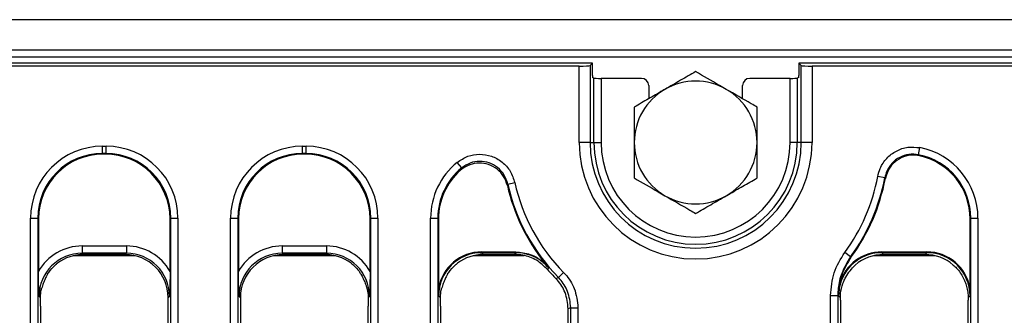
# Model space of a CAD drawing. Units: millimetres. Extents: x 8 to 418, y -29 to 291.
# Drawn here: x 71 to 90, y 128 to 133 of the extents above; entities that cross this region are included whole.
import ezdxf

# ---------------------------------------------------------------- set-up
doc = ezdxf.new("R2010")
doc.units = ezdxf.units.MM

msp = doc.modelspace()

# ---------------------------------------------------------------- linework, layer by layer
at = {"color": 7, "linetype": 'Continuous', "lineweight": 25}
for p, q in [((167.738195, 133.359198), (25.02391, 133.359198)), ((167.738195, 132.759198), (25.02391, 132.759198)), ((167.738195, 132.616341), (25.02391, 132.616341)), ((82.194451, 132.502055), (25.095338, 132.502055)), ((82.194451, 132.502055), (82.149073, 132.456677)), ((82.194451, 132.257728), (82.194451, 132.502055)), ((96.238195, 132.502055), (86.28194, 132.502055)), ((86.327318, 132.456677), (86.28194, 132.502055)), ((86.28194, 132.502055), (86.28194, 132.257728)), ((81.935602, 132.439563), (25.15783, 132.439563)), ((81.935602, 130.930627), (81.935602, 132.439563)), ((82.149073, 132.456677), (82.149073, 130.930627)), ((86.327318, 130.930627), (86.327318, 132.456677)), ((86.540788, 132.439563), (86.540788, 130.930627)), ((96.175703, 132.439563), (86.540788, 132.439563)), ((82.226786, 132.203434), (82.19807, 132.214897)), ((82.226786, 130.930627), (82.226786, 132.203434)), ((82.3691, 132.19888), (82.3691, 130.930627)), ((83.166832, 132.19888), (82.3691, 132.19888)), ((86.107291, 132.19888), (85.309559, 132.19888)), ((86.107291, 130.930627), (86.107291, 132.19888)), ((86.278321, 132.214897), (86.249604, 132.203434)), ((86.249604, 132.203434), (86.249604, 130.930627)), ((83.309624, 132.056197), (83.309624, 131.796652)), ((85.166767, 131.796652), (85.166767, 132.056197)), ((82.149073, 130.930627), (81.935602, 130.930627)), ((82.149073, 130.930627), (82.226786, 130.930627)), ((82.226786, 130.930627), (82.3691, 130.930627)), ((86.249604, 130.930627), (86.107291, 130.930627)), ((86.327318, 130.930627), (86.249604, 130.930627)), ((86.540788, 130.930627), (86.327318, 130.930627)), ((72.503648, 130.856182), (72.572742, 130.856182)), ((72.503648, 130.713868), (72.503648, 130.856182)), ((72.572742, 130.713868), (72.572742, 130.856182)), ((76.460791, 130.856182), (76.529885, 130.856182)), ((76.460791, 130.713868), (76.460791, 130.856182)), ((76.529885, 130.713868), (76.529885, 130.856182)), ((88.649403, 130.689987), (88.67676, 130.829438)), ((72.572742, 130.713868), (72.503648, 130.713868)), ((72.503648, 130.713868), (72.517236, 130.700281)), ((72.559154, 130.700281), (72.517236, 130.700281)), ((72.559154, 130.700281), (72.572742, 130.713868)), ((76.529885, 130.713868), (76.460791, 130.713868)), ((76.460791, 130.713868), (76.474379, 130.700281)), ((76.516297, 130.700281), (76.474379, 130.700281)), ((76.516297, 130.700281), (76.529885, 130.713868)), ((79.609696, 130.42848), (79.520378, 130.538598)), ((80.521568, 130.106352), (80.660505, 130.137165)), ((87.981025, 130.234942), (87.841107, 130.260948)), ((80.521568, 130.106352), (80.513821, 130.078906)), ((71.080513, 87.376282), (71.080513, 129.433047)), ((71.080513, 129.433047), (71.222827, 129.433047)), ((71.222827, 129.433047), (71.222827, 87.376282)), ((71.236414, 129.419459), (71.222827, 129.433047)), ((71.236414, 129.419459), (71.236414, 128.383191)), ((73.853564, 129.433047), (73.839976, 129.419459)), ((73.839976, 128.383191), (73.839976, 129.419459)), ((73.853564, 129.433047), (73.995877, 129.433047)), ((73.853564, 87.376282), (73.853564, 129.433047)), ((73.995877, 129.433047), (73.995877, 87.376282)), ((75.037656, 87.376282), (75.037656, 129.433047)), ((75.037656, 129.433047), (75.17997, 129.433047)), ((75.17997, 129.433047), (75.17997, 87.376282)), ((75.193557, 129.419459), (75.17997, 129.433047)), ((75.193557, 129.419459), (75.193557, 128.383191)), ((77.810707, 129.433047), (77.797119, 129.419459)), ((77.797119, 128.383191), (77.797119, 129.419459)), ((77.810707, 129.433047), (77.95302, 129.433047)), ((77.810707, 87.376282), (77.810707, 129.433047)), ((77.95302, 129.433047), (77.95302, 87.376282)), ((78.994799, 87.376282), (78.994799, 129.433047)), ((78.994799, 129.433047), (79.137112, 129.433047)), ((79.137112, 129.433047), (79.137112, 87.376282)), ((79.1507, 129.419459), (79.137112, 129.433047)), ((79.1507, 129.419459), (79.1507, 128.049477)), ((89.682135, 129.433047), (89.668548, 129.419459)), ((89.668548, 128.049477), (89.668548, 129.419459)), ((89.682135, 85.856778), (89.682135, 129.433047)), ((89.682135, 129.433047), (89.824449, 129.433047)), ((89.824449, 129.433047), (89.824449, 85.856778)), ((72.101705, 128.88474), (72.101705, 128.742427)), ((72.101705, 128.88474), (72.974686, 128.88474)), ((72.974686, 128.88474), (72.974686, 128.742427)), ((76.058848, 128.88474), (76.058848, 128.742427)), ((76.058848, 128.88474), (76.931829, 128.88474)), ((76.931829, 128.88474), (76.931829, 128.742427)), ((72.974686, 128.742427), (72.101705, 128.742427)), ((72.101705, 128.742427), (72.127791, 128.716341)), ((72.9486, 128.716341), (72.127791, 128.716341)), ((72.9486, 128.716341), (72.974686, 128.742427)), ((76.931829, 128.742427), (76.058848, 128.742427)), ((76.058848, 128.742427), (76.084934, 128.716341)), ((76.905743, 128.716341), (76.084934, 128.716341)), ((76.905743, 128.716341), (76.931829, 128.742427)), ((80.005722, 128.766926), (80.005722, 128.752695)), ((80.005722, 128.766926), (80.678866, 128.766926)), ((80.678866, 128.752695), (80.005722, 128.752695)), ((80.005722, 128.752695), (80.042076, 128.716341)), ((80.662117, 128.716341), (80.042076, 128.716341)), ((80.678866, 128.766926), (80.678866, 128.752695)), ((87.30364, 128.673239), (87.189045, 128.757627)), ((87.30364, 128.673239), (87.316558, 128.667869)), ((87.920008, 128.766926), (88.813525, 128.766926)), ((87.920008, 128.766926), (87.920008, 128.752695)), ((87.920008, 128.752695), (87.956362, 128.716341)), ((88.813525, 128.752695), (87.920008, 128.752695)), ((88.777171, 128.716341), (87.956362, 128.716341)), ((88.777171, 128.716341), (88.813525, 128.752695)), ((88.813525, 128.766926), (88.813525, 128.752695)), ((81.474553, 128.23868), (81.522981, 128.262227)), ((81.522981, 128.262227), (81.624483, 128.361979)), ((87.089813, 128.153274), (87.064986, 127.900856)), ((87.089813, 128.153274), (87.103396, 128.149129)), ((71.27441, 127.86196), (71.247824, 127.888546)), ((73.828567, 127.888546), (73.802481, 127.86246)), ((73.802481, 116.110918), (73.802481, 127.86246)), ((75.231052, 127.86246), (75.204966, 127.888546)), ((75.231052, 127.86246), (75.231052, 116.110918)), ((77.78571, 127.888546), (77.759124, 127.86196)), ((79.188695, 127.86196), (79.151841, 127.898814)), ((86.909085, 85.856778), (86.909085, 127.905315)), ((86.909085, 127.905315), (87.051398, 127.905315)), ((87.051398, 127.905315), (87.051398, 85.856778)), ((87.064986, 127.900856), (87.051398, 127.905315)), ((87.065001, 127.900841), (87.064986, 127.900851)), ((87.102558, 127.862382), (87.064986, 127.899955)), ((87.102481, 127.810568), (87.102558, 127.862382)), ((87.102481, 127.810568), (87.102481, 116.110918)), ((89.667407, 127.898814), (89.630975, 127.862382)), ((89.630975, 127.862382), (89.631052, 127.810568)), ((89.631052, 116.110918), (89.631052, 127.810568)), ((71.27391, 127.697326), (71.27391, 116.110918)), ((77.759624, 116.110918), (77.759624, 127.697326)), ((79.188195, 127.697326), (79.188195, 116.110918)), ((81.716767, 116.110918), (81.716767, 127.642881)), ((81.76785, 127.663714), (81.910163, 127.663714)), ((81.76785, 87.376282), (81.76785, 127.663714)), ((81.910163, 127.663714), (81.910163, 87.376282))]:
    msp.add_line(p, q, dxfattribs=at)
at = {"color": 8, "linetype": 'Continuous', "lineweight": 25}
for p, q in [((73.148781, 128.692686), (71.92761, 128.692686)), ((77.105924, 128.692686), (75.884753, 128.692686)), ((80.844494, 128.692686), (79.841896, 128.692686)), ((88.977352, 128.692686), (87.756181, 128.692686))]:
    msp.add_line(p, q, dxfattribs=at)
at = {"color": 7, "linetype": 'Continuous', "lineweight": 25, "flags": 128}
for points in [[(80.662117, 128.716341), (80.671487, 128.736701), (80.678866, 128.752695)], [(81.328896, 128.452505), (81.320644, 128.437534), (81.310167, 128.418467)], [(81.76785, 127.663714), (81.75551, 127.65867), (81.716767, 127.642881)]]:
    msp.add_lwpolyline(points, dxfattribs=at)
at = {"color": 7, "linetype": 'Continuous', "lineweight": 25}
for radius, start, end in [(1.214286, 60, 120), (1.214286, 120, 180), (1.214286, 0, 60), (2.302593, 180, 0), (2.089123, 180, 0), (2.011409, 180, 0), (1.869096, 180, 0), (1.214286, 180, 240), (1.214286, 300, 0), (3.664621, 192.5046785, 224.5017852), (3.664621, 323.632146, 349.4705174), (3.806934, 323.632146, 349.4705174), (3.820522, 323.6821644, 349.2543582), (3.820522, 192.8813603, 218.3870798), (3.806934, 192.5046785, 224.5017852), (1.214286, 240, 300), (3.858017, 220.6285928, 224.2470748)]:
    msp.add_arc((84.238195, 130.930627), radius, start, end, dxfattribs=at)
for centre, major_axis, ratio, start_param, end_param in [((81.935602, 132.458311), (0.214286, 0), 0.087488664, 4.71238898, 6.195918845), ((86.540788, 132.458311), (0.214286, 0), 0.087488664, 3.228859116, 4.71238898), ((82.1982, 132.257728), (0, 0.042857), 0.087488664, 1.570796327, 3.106686069), ((82.3691, 132.203869), (0.142857, 0), 0.034920769, 3.228859116, 4.71238898), ((83.166571, 132.055936), (0.119118, 0.079372), 0.998022861, 5.69633012, 7.265299948), ((85.30982, 132.055936), (0.119118, -0.079372), 0.998022861, 2.159478013, 3.72844784), ((86.107291, 132.203869), (0.142857, 0), 0.034920769, 4.71238898, 6.195918845), ((86.27819, 132.257728), (0, 0.042857), 0.087488664, 3.176499239, 4.71238898), ((72.514542, 129.422154), (1.017855, -1.017855), 0.992432509, 2.359992588, 3.923192719), ((72.561849, 129.422154), (-1.017855, -1.017855), 0.992432509, 2.359992588, 3.923192719), ((76.471684, 129.422154), (1.017855, -1.017855), 0.992432509, 2.359992588, 3.923192719), ((76.518992, 129.422154), (-1.017855, -1.017855), 0.992432509, 2.359992588, 3.923192719), ((88.39042, 129.422154), (-1.017855, -1.017855), 0.992432509, 2.359992588, 3.729762478), ((72.514542, 129.422154), (-0.917604, 0.917604), 0.990772666, 5.501585242, 7.064785372), ((72.52704, 129.409655), (0.91607, -0.91607), 0.992432509, 2.359992588, 3.923192719), ((72.549351, 129.409655), (-0.91607, -0.91607), 0.992432509, 2.359992588, 3.923192719), ((72.561849, 129.422154), (0.917604, 0.917604), 0.990772666, 5.501585242, 7.064785372), ((76.471684, 129.422154), (-0.917604, 0.917604), 0.990772666, 5.501585242, 7.064785372), ((76.484183, 129.409655), (0.91607, -0.91607), 0.992432509, 2.359992588, 3.923192719), ((76.506493, 129.409655), (-0.91607, -0.91607), 0.992432509, 2.359992588, 3.923192719), ((76.518992, 129.422154), (0.917604, 0.917604), 0.990772666, 5.501585242, 7.064785372), ((80.428827, 129.422154), (1.017855, -1.017855), 0.992432509, 3.038457854, 3.923192719), ((88.39042, 129.422154), (0.917604, 0.917604), 0.990772666, 5.501585242, 6.871355131), ((88.377922, 129.409655), (-0.91607, -0.91607), 0.992432509, 2.359992588, 3.695428393), ((80.428827, 129.422154), (-0.917604, 0.917604), 0.990772666, 6.180050508, 7.064785372), ((80.441326, 129.409655), (0.91607, -0.91607), 0.992432509, 3.07730539, 3.923192719), ((72.10933, 127.880921), (-0.712499, 0.712499), 0.992432509, 5.501585242, 6.548367867), ((72.967061, 127.880921), (0.712499, 0.712499), 0.992432509, 6.018002747, 7.064785372), ((76.066473, 127.880921), (-0.712499, 0.712499), 0.992432509, 5.501585242, 6.548367867), ((76.924204, 127.880921), (0.712499, 0.712499), 0.992432509, 6.018002747, 7.064785372), ((72.10933, 127.880921), (0.612248, -0.612248), 0.989944825, 2.359992588, 3.923192719), ((72.134327, 127.855924), (-0.610713, 0.610713), 0.992432509, 5.501585242, 6.143697788), ((72.942064, 127.855924), (0.610713, 0.610713), 0.992432509, 5.501585242, 7.064785372), ((72.967061, 127.880921), (0.612248, 0.612248), 0.989944825, 5.501585242, 7.064785372), ((76.066473, 127.880921), (0.612248, -0.612248), 0.989944825, 2.359992588, 3.923192719), ((76.091469, 127.855924), (-0.610713, 0.610713), 0.992432509, 5.501585242, 7.064785372), ((76.899207, 127.855924), (0.610713, 0.610713), 0.992432509, 0.13948752, 0.781600065), ((76.924204, 127.880921), (0.612248, 0.612248), 0.989944825, 5.501585242, 7.064785372), ((80.012367, 127.892169), (-0.620892, 0.620892), 0.992432509, 5.501585242, 6.891567976), ((80.012367, 127.892169), (0.610867, -0.610867), 0.992183178, 2.359992588, 3.923192719), ((80.048612, 127.855924), (-0.610713, 0.610713), 0.992432509, 5.501585242, 6.143697788), ((87.926653, 127.892169), (-0.620892, 0.620892), 0.992432509, 5.501585242, 6.769273309), ((87.926653, 127.892169), (0.610867, -0.610867), 0.992183178, 2.359992588, 3.627680655), ((87.962898, 127.855924), (-0.610713, 0.610713), 0.992432509, 5.501585242, 6.211950419), ((88.770635, 127.855924), (0.610713, 0.610713), 0.992432509, 0.071234888, 0.781600065), ((88.806881, 127.892169), (0.620892, 0.620892), 0.992432509, 5.674802638, 7.064785372), ((88.806881, 127.892169), (0.610867, 0.610867), 0.992183178, 5.501585242, 7.064785372), ((87.925403, 127.893419), (-0.610713, 0.610713), 0.992432509, 0.780553263, 0.781600065)]:
    msp.add_ellipse(centre, major_axis=major_axis, ratio=ratio, start_param=start_param, end_param=end_param, dxfattribs=at)
for points, knots in [([(84.238195, 132.332763), (84.139593, 132.275835), (83.940579, 132.160934), (83.734851, 132.042157), (83.631052, 131.982229)], [0, 0, 0, 0, 0.495457963, 1, 1, 1, 1]), ([(84.845338, 131.982229), (84.800652, 132.008028), (84.595242, 132.126622), (84.39493, 132.242272), (84.238195, 132.332763)], [0, 0, 0, 0, 0.217545539, 1, 1, 1, 1]), ([(83.631052, 131.982229), (83.616662, 131.97392), (83.507678, 131.910999), (83.302196, 131.792363), (83.117237, 131.685577), (83.02391, 131.631695)], [0, 0, 0, 0, 0.070088025, 0.530783399, 1, 1, 1, 1]), ([(85.452481, 131.631695), (85.414392, 131.653685), (85.216784, 131.767775), (85.011253, 131.886438), (84.845338, 131.982229)], [0, 0, 0, 0, 0.19274999, 1, 1, 1, 1]), ([(83.02391, 131.631695), (83.02391, 131.517838), (83.02391, 131.288038), (83.02391, 131.050483), (83.02391, 130.930627)], [0, 0, 0, 0, 0.495457963, 1, 1, 1, 1]), ([(85.452481, 130.930627), (85.452481, 130.947244), (85.452481, 131.073087), (85.452481, 131.310358), (85.452481, 131.52393), (85.452481, 131.631695)], [0, 0, 0, 0, 0.070088025, 0.530783399, 1, 1, 1, 1]), ([(83.02391, 130.930627), (83.02391, 130.914009), (83.02391, 130.788167), (83.02391, 130.550896), (83.02391, 130.337323), (83.02391, 130.229558)], [0, 0, 0, 0, 0.070088025, 0.530783399, 1, 1, 1, 1]), ([(85.452481, 130.229558), (85.452481, 130.343415), (85.452481, 130.573216), (85.452481, 130.81077), (85.452481, 130.930627)], [0, 0, 0, 0, 0.495457963, 1, 1, 1, 1]), ([(87.841107, 130.260948), (87.854953, 130.314694), (87.888652, 130.445503), (88.012001, 130.627368), (88.203977, 130.773429), (88.436666, 130.852625), (88.596734, 130.837167), (88.67676, 130.829438)], [0, 0, 0, 0, 0.148127508, 0.360520995, 0.573095635, 0.786568761, 1, 1, 1, 1]), ([(79.520378, 130.538598), (79.588768, 130.583774), (79.723262, 130.672617), (79.965165, 130.711421), (80.203294, 130.673396), (80.416506, 130.554776), (80.584463, 130.370724), (80.635163, 130.215003), (80.660505, 130.137165)], [0, 0, 0, 0, 0.16890129, 0.332154625, 0.496043626, 0.662418264, 0.83125969, 1, 1, 1, 1]), ([(80.513821, 130.078906), (80.493112, 130.141141), (80.45168, 130.265648), (80.316117, 130.412273), (80.144951, 130.505847), (79.953595, 130.535624), (79.764692, 130.50059), (79.64553, 130.433545), (79.59153, 130.387351), (79.585554, 130.382238)], [0, 0, 0, 0, 0.166289904, 0.332684498, 0.496510242, 0.657684593, 0.818108059, 0.979870081, 1, 1, 1, 1]), ([(80.521568, 130.106352), (80.501456, 130.169113), (80.461294, 130.29444), (80.327233, 130.442919), (80.156606, 130.538437), (79.965844, 130.568751), (79.771998, 130.536858), (79.664463, 130.465051), (79.609696, 130.42848)], [0, 0, 0, 0, 0.169452821, 0.338374941, 0.504364331, 0.667764787, 0.830794626, 1, 1, 1, 1]), ([(88.649403, 130.689987), (88.585319, 130.696317), (88.457208, 130.708973), (88.270855, 130.645764), (88.117254, 130.528745), (88.018773, 130.382899), (87.992024, 130.278054), (87.981025, 130.234942)], [0, 0, 0, 0, 0.2135188336, 0.4268423115, 0.6392403765, 0.8516560441, 1, 1, 1, 1]), ([(88.678888, 130.666949), (88.615122, 130.675335), (88.487578, 130.692108), (88.299366, 130.635212), (88.141969, 130.523737), (88.034667, 130.376936), (88.004871, 130.266864), (87.991723, 130.218293)], [0, 0, 0, 0, 0.209377447, 0.418799123, 0.62726956, 0.835526703, 1, 1, 1, 1]), ([(88.649403, 130.689987), (88.651351, 130.688517), (88.661238, 130.681057), (88.671027, 130.673232), (88.678888, 130.666949)], [0, 0, 0, 0, 0.196949517, 1, 1, 1, 1]), ([(79.585554, 130.382238), (79.58942, 130.38985), (79.597363, 130.40549), (79.605513, 130.420681), (79.609696, 130.42848)], [0, 0, 0, 0, 0.486656809, 1, 1, 1, 1]), ([(83.02391, 130.229558), (83.180644, 130.139067), (83.380956, 130.023417), (83.586366, 129.904824), (83.631052, 129.879024)], [0, 0, 0, 0, 0.78245446, 1, 1, 1, 1]), ([(84.845338, 129.879024), (84.859729, 129.887333), (84.968712, 129.950254), (85.174195, 130.06889), (85.359154, 130.175676), (85.452481, 130.229558)], [0, 0, 0, 0, 0.070088025, 0.530783399, 1, 1, 1, 1]), ([(87.991723, 130.218293), (87.988633, 130.223185), (87.985085, 130.228801), (87.981489, 130.23424), (87.981025, 130.234942)], [0, 0, 0, 0, 0.87096723, 1, 1, 1, 1]), ([(83.631052, 129.879024), (83.796967, 129.783233), (84.002498, 129.66457), (84.200106, 129.550481), (84.238195, 129.52849)], [0, 0, 0, 0, 0.807250011, 1, 1, 1, 1]), ([(84.238195, 129.52849), (84.336798, 129.585419), (84.535811, 129.700319), (84.74154, 129.819096), (84.845338, 129.879024)], [0, 0, 0, 0, 0.495457963, 1, 1, 1, 1]), ([(81.310167, 128.418467), (81.240531, 128.484958), (81.101255, 128.617942), (80.86371, 128.704664), (80.715184, 128.713267), (80.662117, 128.716341)], [0, 0, 0, 0, 0.391239711, 0.782494941, 1, 1, 1, 1]), ([(80.678866, 128.766926), (80.777405, 128.758304), (80.984172, 128.74021), (81.154426, 128.620732), (81.243542, 128.558193)], [0, 0, 0, 0, 0.476567912, 1, 1, 1, 1]), ([(81.328896, 128.452505), (81.291426, 128.491784), (81.187856, 128.600355), (81.036713, 128.68114), (80.866102, 128.735472), (80.770241, 128.751465), (80.691051, 128.752531), (80.678866, 128.752695)], [0, 0, 0, 0, 0.220574585, 0.609691732, 0.677471502, 0.950373124, 1, 1, 1, 1]), ([(86.909085, 127.905315), (86.921639, 128.058572), (86.946747, 128.365081), (87.10828, 128.626779), (87.189045, 128.757627)], [0, 0, 0, 0, 0.500005384, 1, 1, 1, 1]), ([(87.30364, 128.673239), (87.232519, 128.555574), (87.108413, 128.350252), (87.055902, 128.07705), (87.052318, 127.940409), (87.051398, 127.905315)], [0, 0, 0, 0, 0.499392637, 0.871427546, 1, 1, 1, 1]), ([(87.316558, 128.667869), (87.244144, 128.550589), (87.144036, 128.388457), (87.101563, 128.204237), (87.089813, 128.153274)], [0, 0, 0, 0, 0.723359274, 1, 1, 1, 1]), ([(71.247824, 127.888546), (71.247799, 127.889232), (71.244907, 127.970914), (71.239009, 128.130039), (71.237265, 128.300237), (71.236414, 128.383191)], [0, 0, 0, 0, 0.004325721, 0.514712538, 1, 1, 1, 1]), ([(71.417463, 128.328108), (71.424514, 128.339455), (71.464753, 128.404211), (71.532167, 128.480403), (71.598856, 128.533144), (71.613813, 128.544974)], [0, 0, 0, 0, 0.141489019, 0.807442897, 1, 1, 1, 1]), ([(73.839976, 128.383191), (73.839126, 128.300237), (73.837382, 128.130039), (73.831484, 127.970914), (73.828591, 127.889232), (73.828567, 127.888546)], [0, 0, 0, 0, 0.485287462, 0.995674279, 1, 1, 1, 1]), ([(75.204966, 127.888546), (75.204942, 127.889232), (75.20205, 127.970914), (75.196152, 128.130039), (75.194407, 128.300237), (75.193557, 128.383191)], [0, 0, 0, 0, 0.004325721, 0.514712538, 1, 1, 1, 1]), ([(77.41972, 128.544974), (77.441978, 128.526969), (77.500881, 128.479321), (77.567203, 128.404334), (77.603886, 128.347114), (77.61607, 128.328108)], [0, 0, 0, 0, 0.28857188, 0.763690267, 1, 1, 1, 1]), ([(77.797119, 128.383191), (77.796269, 128.300237), (77.794524, 128.130039), (77.788627, 127.970914), (77.785734, 127.889232), (77.78571, 127.888546)], [0, 0, 0, 0, 0.485287462, 0.995674279, 1, 1, 1, 1]), ([(79.331749, 128.328108), (79.3388, 128.339455), (79.379039, 128.404211), (79.446453, 128.480403), (79.513141, 128.533144), (79.528099, 128.544974)], [0, 0, 0, 0, 0.141489019, 0.807442897, 1, 1, 1, 1]), ([(81.243542, 128.558193), (81.249462, 128.550726), (81.277326, 128.515581), (81.305713, 128.480427), (81.328474, 128.453014), (81.328896, 128.452505)], [0, 0, 0, 0, 0.209338754, 0.985337319, 1, 1, 1, 1]), ([(87.102558, 127.862382), (87.103569, 127.890956), (87.106954, 127.986635), (87.134013, 128.097585), (87.175052, 128.203025), (87.23743, 128.337424), (87.326998, 128.433374), (87.396872, 128.508226)], [0, 0, 0, 0, 0.117589474, 0.393752279, 0.465215331, 0.582806559, 1, 1, 1, 1]), ([(89.336661, 128.508226), (89.357664, 128.488748), (89.437114, 128.415064), (89.509115, 128.307522), (89.552396, 128.215386), (89.590715, 128.125376), (89.624265, 128.012694), (89.629305, 127.899779), (89.630975, 127.862382)], [0, 0, 0, 0, 0.117530653, 0.444600678, 0.524240799, 0.535607115, 0.846195919, 1, 1, 1, 1]), ([(71.417463, 128.328108), (71.407587, 128.310149), (71.384512, 128.268183), (71.348066, 128.189757), (71.317344, 128.109229), (71.303393, 128.063087), (71.297997, 128.04524)], [0, 0, 0, 0, 0.211276678, 0.493687872, 0.80416162, 1, 1, 1, 1]), ([(77.61607, 128.328108), (77.623466, 128.314751), (77.645419, 128.275105), (77.681449, 128.199516), (77.71485, 128.113373), (77.729547, 128.064965), (77.735536, 128.04524)], [0, 0, 0, 0, 0.158498114, 0.470473614, 0.784223209, 1, 1, 1, 1]), ([(79.331749, 128.328108), (79.321873, 128.310149), (79.298797, 128.268183), (79.262352, 128.189757), (79.231629, 128.109229), (79.217679, 128.063087), (79.212283, 128.04524)], [0, 0, 0, 0, 0.211276678, 0.493687872, 0.80416162, 1, 1, 1, 1]), ([(81.716767, 127.642881), (81.704513, 127.752682), (81.681536, 127.958564), (81.559082, 128.149017), (81.484064, 128.228591), (81.474553, 128.23868)], [0, 0, 0, 0, 0.499472409, 0.936537206, 1, 1, 1, 1]), ([(81.76785, 127.663714), (81.755495, 127.77416), (81.73239, 127.980705), (81.608763, 128.172002), (81.532972, 128.251718), (81.522981, 128.262227)], [0, 0, 0, 0, 0.499447074, 0.934013707, 1, 1, 1, 1]), ([(81.624483, 128.361979), (81.636131, 128.349715), (81.724503, 128.256673), (81.868649, 128.033488), (81.895699, 127.792551), (81.910163, 127.663714)], [0, 0, 0, 0, 0.065977131, 0.500551393, 1, 1, 1, 1]), ([(71.27441, 127.86196), (71.275548, 127.890275), (71.2778, 127.946265), (71.288469, 128.00872), (71.296498, 128.039492), (71.297997, 128.04524)], [0, 0, 0, 0, 0.454165437, 0.898057768, 1, 1, 1, 1]), ([(77.735536, 128.04524), (77.737681, 128.036784), (77.749778, 127.989102), (77.757759, 127.92557), (77.758902, 127.872317), (77.759124, 127.86196)], [0, 0, 0, 0, 0.147937994, 0.834289628, 1, 1, 1, 1]), ([(79.151841, 127.898814), (79.151833, 127.899548), (79.151379, 127.940119), (79.150797, 127.990256), (79.150716, 128.039949), (79.1507, 128.049477)], [0, 0, 0, 0, 0.014684205, 0.811091721, 1, 1, 1, 1]), ([(79.188695, 127.86196), (79.189834, 127.890275), (79.192086, 127.946265), (79.202755, 128.00872), (79.210783, 128.039492), (79.212283, 128.04524)], [0, 0, 0, 0, 0.454165437, 0.898057768, 1, 1, 1, 1]), ([(87.103396, 128.149129), (87.093847, 128.113537), (87.078202, 128.055228), (87.068836, 127.981447), (87.065696, 127.934744), (87.065071, 127.910992), (87.065004, 127.901256), (87.065001, 127.900841)], [0, 0, 0, 0, 0.437455156, 0.716653554, 0.884058605, 0.995047415, 1, 1, 1, 1]), ([(89.668548, 128.049477), (89.668532, 128.039949), (89.668451, 127.990256), (89.667869, 127.940119), (89.667415, 127.899548), (89.667407, 127.898814)], [0, 0, 0, 0, 0.188908279, 0.985315795, 1, 1, 1, 1]), ([(71.27391, 127.697326), (71.273907, 127.72591), (71.273902, 127.780859), (71.274245, 127.835664), (71.27441, 127.86196)], [0, 0, 0, 0, 0.52020314, 1, 1, 1, 1]), ([(77.759124, 127.86196), (77.759298, 127.83342), (77.759631, 127.778607), (77.759626, 127.723662), (77.759624, 127.697326)], [0, 0, 0, 0, 0.520677205, 1, 1, 1, 1]), ([(79.188195, 127.697326), (79.188193, 127.72591), (79.188188, 127.780859), (79.188531, 127.835664), (79.188695, 127.86196)], [0, 0, 0, 0, 0.52020314, 1, 1, 1, 1])]:
    msp.add_open_spline(points, degree=3, knots=knots, dxfattribs=at)

doc.saveas('drawing.dxf')
